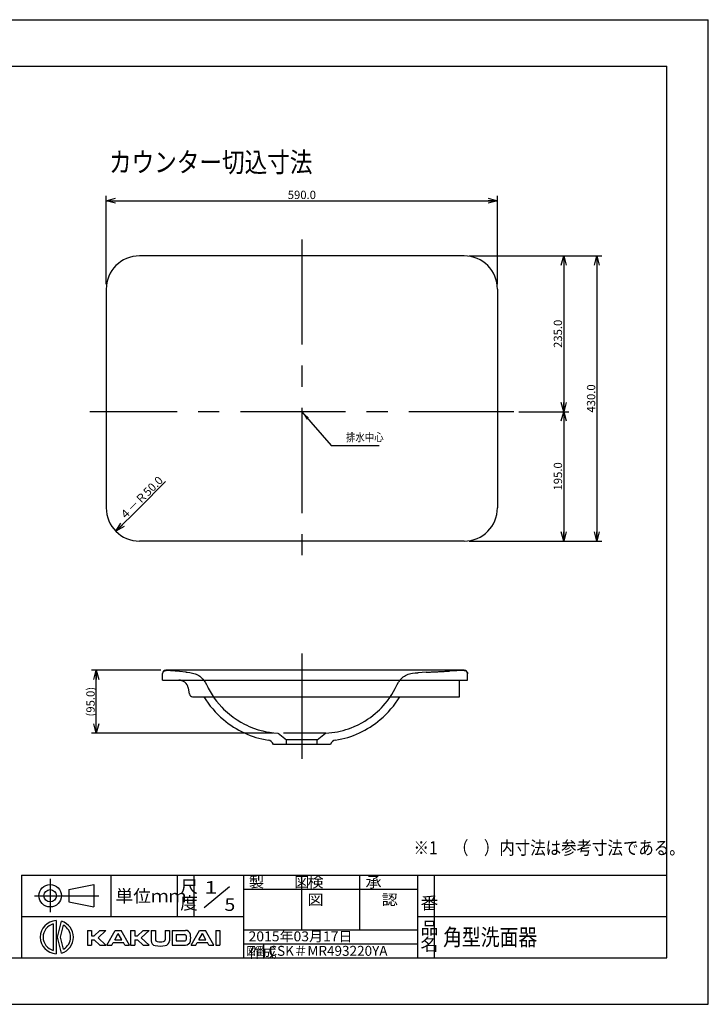
# Model space of a CAD drawing. Extents: x -210 to 210, y -148 to 148.
# Drawn here: x 2 to 210, y -148 to 148 of the extents above; entities that cross this region are included whole.
import ezdxf

# ---------------------------------------------------------------- set-up
doc = ezdxf.new("R2010")
doc.units = 0
for name, pattern in [('CENTER', [50.8, 31.75, -6.35, 6.35, -6.35]), ('DASHED', [19.05, 12.7, -6.35]), ('NON_PLOTING', [0])]:
    doc.linetypes.add(name, pattern=pattern)
doc.layers.get('0').update_dxf_attribs({"linetype": 'CONTINUOUS'})
doc.layers.get('DEFPOINTS').update_dxf_attribs({"linetype": 'CONTINUOUS'})
doc.layers.add('1_5', color=7, linetype='CONTINUOUS')
doc.layers.add('CLASS1', color=7, linetype='CONTINUOUS')
doc.styles.add('MX_DIMTXSTY_2', font='txt.shx', dxfattribs={"width": 1.3, "bigfont": 'extfont.shx'})
doc.styles.add('MX_DIMTXSTY_3', font='txt.shx', dxfattribs={"width": 1.35, "bigfont": 'extfont.shx'})
doc.styles.add('MX_DIMTXSTY_4', font='txt.shx', dxfattribs={"width": 1.25, "bigfont": 'extfont.shx'})
doc.styles.add('MX_DIMTXSTY_6', font='txt.shx', dxfattribs={"width": 1.05, "bigfont": 'extfont.shx'})
doc.styles.add('MX_NOTE_STANDARD', font='txt.shx', dxfattribs={"bigfont": 'extfont.shx'})
doc.dimstyles.new('MX_DIMSTYLE_1_5', dxfattribs={"dimtxt": 2.5, "dimasz": 2.5, "dimexe": 1.5, "dimexo": 1.5, "dimgap": 0.5, "dimtad": 1, "dimlfac": 5, "dimtxsty": 'MX_NOTE_STANDARD', "dimblk1": 'OPEN30', "dimblk2": 'OPEN30', "dimsah": 1, "dimcen": 2.5, "dimazin": 3, "dimtfac": 1, "dimtmove": 0, "dimatfit": 3, "dimtzin": 0})
doc.dimstyles.new('MXDIMSTYLE', dxfattribs={"dimtxt": 2.5, "dimasz": 2.5, "dimexe": 1.5, "dimexo": 1.5, "dimgap": 0.5, "dimtad": 1, "dimtxsty": 'MX_NOTE_STANDARD', "dimblk1": 'OPEN30', "dimblk2": 'OPEN30', "dimsah": 1, "dimcen": 2.5, "dimazin": 3, "dimtfac": 1, "dimtmove": 0, "dimatfit": 3, "dimtzin": 0})

# ---------------------------------------------------------------- blocks, each defined once
blk = doc.blocks.new('$KAKUDAI-2')
at = {"color": 0, "linetype": 'CONTINUOUS'}
for p, q in [((0, 4.437302), (0, 0.000015)), ((0.000366, 4.437302), (1.242905, 4.437302)), ((1.242874, 4.437302), (1.242874, 2.810211)), ((2.041729, 2.809854), (3.78704, 4.436829)), ((3.228285, 2.219162), (5.608237, 4.437769)), ((3.786705, 4.437302), (5.608849, 4.437302)), ((5.904288, 0.000176), (8.41872, 4.437407)), ((8.289557, 1.626387), (9.329624, 3.46183)), ((8.419144, 4.437302), (10.238426, 4.437302)), ((10.368869, 1.627127), (9.328812, 3.462514)), ((12.752607, -0.000183), (10.238149, 4.437112)), ((13.048416, 4.437317), (13.048416, 0.000015)), ((13.048546, 4.437316), (14.290932, 4.437301)), ((14.29081, 4.437302), (14.29081, 2.810196)), ((15.089013, 2.810919), (16.834306, 4.437876)), ((16.277186, 2.218402), (18.657143, 4.437007)), ((16.834892, 4.437302), (18.656952, 4.437302)), ((19.248566, 4.437302), (19.248566, 1.28949)), ((19.248573, 4.437302), (20.520576, 4.437302)), ((20.5205, 4.437302), (20.5205, 1.622192)), ((23.478714, 4.437302), (24.750725, 4.437302)), ((23.478989, 4.437309), (23.478989, 1.622185)), ((24.750397, 4.437317), (24.750397, 1.28949)), ((25.549355, 4.437317), (25.549355, 0.000015)), ((25.549408, 4.437302), (29.621742, 4.437302)), ((26.821381, 3.16539), (26.821381, 1.27224)), ((26.821388, 3.1651), (29.318481, 3.1651)), ((31.287743, 0.000262), (33.80215, 4.437459)), ((33.672051, 1.627072), (34.712108, 3.462442)), ((33.802635, 4.437317), (35.621895, 4.437317)), ((35.752436, 1.626965), (34.712341, 3.462418)), ((38.136126, 0.000097), (35.62175, 4.437263)), ((38.72789, 4.437317), (38.72789, 0.000015)), ((38.727936, 4.437317), (39.999947, 4.437317)), ((39.999893, 4.437317), (39.999893, 0.000015)), ((0.000366, 0), (1.242905, 0)), ((1.242905, 2.810196), (2.041748, 2.810196)), ((1.242905, 1.627098), (2.041748, 1.627098)), ((1.243866, 1.627106), (1.243866, 0)), ((2.041563, 1.627004), (3.786919, -0.000054)), ((3.228971, 2.218703), (5.608881, 0.000134)), ((3.786705, 0.000015), (5.608849, 0.000015)), ((5.904747, 0), (7.366676, 0)), ((7.366972, -0.000121), (7.786036, 0.739421)), ((7.785843, 0.739464), (10.871651, 0.739464)), ((8.288605, 1.627098), (10.368835, 1.627098)), ((11.290678, -0.000035), (10.871566, 0.739584)), ((11.290825, 0), (12.752815, 0)), ((13.0485, 0.000015), (14.290878, 0.000015)), ((14.290756, 2.810212), (15.089454, 2.810197)), ((14.29081, 1.627098), (14.29081, 0)), ((14.290886, 1.627098), (15.089615, 1.627098)), ((15.089823, 1.626855), (16.835171, -0.000145)), ((16.277017, 2.218516), (18.656834, 0.000049)), ((16.834892, 0.000015), (18.656952, 0.000015)), ((25.549408, 0.000015), (29.621742, 0.000015)), ((26.821388, 1.271919), (29.318481, 1.271919)), ((31.288223, 0), (32.750244, 0)), ((32.750442, -0.000219), (33.169532, 0.739348)), ((33.169319, 0.738998), (36.255188, 0.738998)), ((33.672188, 1.627083), (35.752327, 1.627083)), ((36.674036, 0.000002), (36.254984, 0.739515)), ((36.674271, 0.000015), (38.136307, 0.000015)), ((38.727936, 0.000015), (39.999947, 0.000015))]:
    blk.add_line(p, q, dxfattribs=at)
for centre, radius, start, end in [((29.318405, 2.573524), 0.591628, 5.59873, 89.999982), ((29.621689, 2.958115), 1.479071, 10.671932, 89.999982), ((25.69725, 2.218666), 5.472562, 349.328068, 10.671932), ((20.727631, 1.28949), 1.479071, 179.999964, 260.450713), ((21.112137, 1.622177), 0.591628, 179.999964, 263.000915), ((21.999603, 8.85083), 7.874568, 263.000966, 276.999015), ((22.88707, 1.622192), 0.591628, 276.999029, 0), ((23.271584, 1.28949), 1.479071, 279.549258, 0), ((29.31842, 1.863708), 0.591628, 270.000025, 354.40127), ((29.621689, 1.479218), 1.479071, 270.000025, 349.328068), ((25.69725, 2.218666), 4.230142, 354.401273, 5.598727), ((21.999603, 8.85083), 9.146571, 260.450737, 279.54923)]:
    blk.add_arc(centre, radius, start, end, dxfattribs=at)
blk = doc.blocks.new('$KAKUDAI-3')
at = {"color": 0, "linetype": 'CONTINUOUS'}
for p, q in [((-1.1, 3.99119), (-1.1, -3.99119)), ((-0.24, 4.994236), (-0.24, -4.994236)), ((0.18, 0), (1.461255, 4.781708)), ((1.070337, 0), (2.0362, 3.604648)), ((1.461255, -4.781708), (0.18, 0)), ((2.0362, -3.604648), (1.070337, 0))]:
    blk.add_line(p, q, dxfattribs=at)
for radius, start, end in [(5, 92.751257, 267.248746), (4.14, 105.408581, 254.591422), (5, 286.992764, 73.007236), (4.14, 299.461315, 60.538685)]:
    blk.add_arc((0, 0), radius, start, end, dxfattribs=at)
blk = doc.blocks.new('_OPEN30')
at = {"color": 0, "linetype": 'ByBlock'}
for p, q in [((-1, 0.267949), (0, 0)), ((0, 0), (-1, -0.267949)), ((0, 0), (-1, 0))]:
    blk.add_line(p, q, dxfattribs=at)
blk = doc.blocks.new('*D17')
at = {"color": 143, "linetype": 'CONTINUOUS'}
for p, q in [((152.880112, 30.246769), (167.880112, 30.246769)), ((166.380112, 30.246769), (166.380112, -8.753231)), ((137.880112, -8.753231), (167.880112, -8.753231))]:
    blk.add_line(p, q, dxfattribs=at)
at = {"layer": 'DEFPOINTS', "color": 0, "linetype": 'CONTINUOUS'}
for p in [(151.380112, 30.246769), (136.380112, -8.753231), (166.380112, -8.753231)]:
    blk.add_point(p, dxfattribs=at)
at = {"color": 143, "linetype": 'CONTINUOUS', "xscale": 2.77, "yscale": 2.77, "zscale": 2.77}
for p, rotation in [((166.380112, 30.246769), 90), ((166.380112, -8.753231), 270)]:
    blk.add_blockref('_OPEN30', p, dxfattribs=dict(at, rotation=rotation))
at = {"color": 143, "linetype": 'CONTINUOUS', "insert": (164.630112, 10.746769), "char_height": 2.5, "attachment_point": 5, "rotation": 90, "style": 'MX_DIMTXSTY_2'}
blk.add_mtext('\\A1;195.0', dxfattribs=at)
blk = doc.blocks.new('*D18')
at = {"color": 143, "linetype": 'CONTINUOUS'}
for p, q in [((137.880112, 77.246769), (167.880112, 77.246769)), ((166.380112, 77.246769), (166.380112, 30.246769)), ((152.880112, 30.246769), (167.880112, 30.246769))]:
    blk.add_line(p, q, dxfattribs=at)
at = {"layer": 'DEFPOINTS', "color": 0, "linetype": 'CONTINUOUS'}
for p in [(136.380112, 77.246769), (151.380112, 30.246769), (166.380112, 30.246769)]:
    blk.add_point(p, dxfattribs=at)
at = {"color": 143, "linetype": 'CONTINUOUS', "xscale": 2.77, "yscale": 2.77, "zscale": 2.77}
for p, rotation in [((166.380112, 77.246769), 90), ((166.380112, 30.246769), 270)]:
    blk.add_blockref('_OPEN30', p, dxfattribs=dict(at, rotation=rotation))
at = {"color": 143, "linetype": 'CONTINUOUS', "insert": (164.630112, 53.746769), "char_height": 2.5, "attachment_point": 5, "rotation": 90, "style": 'MX_DIMTXSTY_4'}
blk.add_mtext('\\A1;235.0', dxfattribs=at)
blk = doc.blocks.new('*D19')
at = {"color": 143, "linetype": 'CONTINUOUS'}
for p, q in [((44.880112, -47.716236), (23.880112, -47.716236)), ((25.380112, -66.716236), (25.380112, -47.716236)), ((78.680112, -66.716236), (23.880112, -66.716236))]:
    blk.add_line(p, q, dxfattribs=at)
at = {"layer": 'DEFPOINTS', "color": 0, "linetype": 'CONTINUOUS'}
for p in [(25.380112, -47.716236), (46.380112, -47.716236), (80.180112, -66.716236)]:
    blk.add_point(p, dxfattribs=at)
at = {"color": 143, "linetype": 'CONTINUOUS', "xscale": 2.77, "yscale": 2.77, "zscale": 2.77}
for p, rotation in [((25.380112, -47.716236), 90), ((25.380112, -66.716236), 270)]:
    blk.add_blockref('_OPEN30', p, dxfattribs=dict(at, rotation=rotation))
at = {"color": 143, "linetype": 'CONTINUOUS', "insert": (23.630112, -57.216236), "char_height": 2.5, "attachment_point": 5, "rotation": 90, "style": 'MX_DIMTXSTY_3'}
blk.add_mtext('\\A1;(95.0)', dxfattribs=at)
blk = doc.blocks.new('*D21')
at = {"color": 143, "linetype": 'CONTINUOUS'}
for p, q in [((46.288784, 9.155441), (38.380112, 1.246769)), ((38.380112, 1.246769), (31.309044, -5.824299))]:
    blk.add_line(p, q, dxfattribs=at)
at = {"layer": 'DEFPOINTS', "color": 0, "linetype": 'CONTINUOUS'}
for p in [(38.380112, 1.246769), (31.309044, -5.824299)]:
    blk.add_point(p, dxfattribs=at)
at = {"color": 143, "linetype": 'CONTINUOUS', "xscale": 2.77, "yscale": 2.77, "zscale": 2.77, "rotation": 225}
blk.add_blockref('_OPEN30', (31.309044, -5.824299), dxfattribs=at)
at = {"color": 143, "linetype": 'CONTINUOUS', "insert": (38.864162, 4.205693), "char_height": 2.5, "attachment_point": 5, "rotation": 45, "style": 'MX_DIMTXSTY_6'}
blk.add_mtext('\\A1;４－Ｒ50.0', dxfattribs=at)
blk = doc.blocks.new('*D22')
at = {"color": 143, "linetype": 'CONTINUOUS'}
for p, q in [((137.880112, 77.246769), (177.880112, 77.246769)), ((176.380112, 77.246769), (176.380112, -8.753231)), ((137.880112, -8.753231), (177.880112, -8.753231))]:
    blk.add_line(p, q, dxfattribs=at)
at = {"layer": 'DEFPOINTS', "color": 0, "linetype": 'CONTINUOUS'}
for p in [(136.380112, 77.246769), (136.380112, -8.753231), (176.380112, -8.753231)]:
    blk.add_point(p, dxfattribs=at)
at = {"color": 143, "linetype": 'CONTINUOUS', "xscale": 2.77, "yscale": 2.77, "zscale": 2.77}
for p, rotation in [((176.380112, 77.246769), 90), ((176.380112, -8.753231), 270)]:
    blk.add_blockref('_OPEN30', p, dxfattribs=dict(at, rotation=rotation))
at = {"color": 143, "linetype": 'CONTINUOUS', "insert": (174.630112, 34.246769), "char_height": 2.5, "attachment_point": 5, "rotation": 90, "style": 'MX_DIMTXSTY_4'}
blk.add_mtext('\\A1;430.0', dxfattribs=at)
blk = doc.blocks.new('*D23')
at = {"color": 143, "linetype": 'CONTINUOUS'}
for p, q in [((28.380112, 68.746769), (28.380112, 95.40326)), ((146.380112, 68.746769), (146.380112, 95.40326)), ((28.380112, 93.90326), (146.380112, 93.90326))]:
    blk.add_line(p, q, dxfattribs=at)
at = {"layer": 'DEFPOINTS', "color": 0, "linetype": 'CONTINUOUS'}
for p in [(146.380112, 93.90326), (28.380112, 67.246769), (146.380112, 67.246769)]:
    blk.add_point(p, dxfattribs=at)
at = {"color": 143, "linetype": 'CONTINUOUS', "xscale": 2.77, "yscale": 2.77, "zscale": 2.77, "rotation": 180}
blk.add_blockref('_OPEN30', (28.380112, 93.90326), dxfattribs=at)
at = {"color": 143, "linetype": 'CONTINUOUS', "xscale": 2.77, "yscale": 2.77, "zscale": 2.77}
blk.add_blockref('_OPEN30', (146.380112, 93.90326), dxfattribs=at)
at = {"color": 143, "linetype": 'CONTINUOUS', "insert": (87.380112, 95.65326), "char_height": 2.5, "attachment_point": 5, "style": 'MX_DIMTXSTY_4'}
blk.add_mtext('\\A1;590.0', dxfattribs=at)

msp = doc.modelspace()

# ---------------------------------------------------------------- linework, layer by layer
at = {"layer": '1_5', "color": 110, "linetype": 'CENTER'}
for p, q in [((87.380112, 82.246769), (87.380112, -13.753231)), ((151.380112, 30.246769), (23.380112, 30.246769)), ((87.380112, -42.716236), (87.380112, -75.116236))]:
    msp.add_line(p, q, dxfattribs=at)
at = {"layer": '1_5', "color": 3, "linetype": 'CONTINUOUS'}
for p, q in [((136.380112, 77.246769), (38.380112, 77.246769)), ((28.380112, 67.246769), (28.380112, 1.246769)), ((146.380112, 67.246769), (146.380112, 1.246769)), ((136.380112, -8.753231), (38.380112, -8.753231)), ((45.380112, -48.802112), (45.3933, -48.63836)), ((45.380112, -50.716236), (45.380112, -48.716236)), ((136.380112, -47.716236), (46.380112, -47.716236)), ((137.380112, -50.716236), (137.380112, -48.716236)), ((45.380112, -50.716236), (137.380112, -50.716236)), ((53.462865, -54.90173), (53.140238, -53.048141)), ((134.979333, -55.717058), (134.979333, -50.716236)), ((54.437022, -55.717058), (134.979333, -55.717058)), ((95.981651, -70.116236), (78.780007, -70.116236))]:
    msp.add_line(p, q, dxfattribs=at)
at = {"layer": '1_5', "color": 110, "linetype": 'DASHED'}
for p, q in [((45.3933, -48.63836), (45.436162, -48.479004)), ((45.436162, -48.479004), (45.502102, -48.32844)), ((45.502102, -48.32844), (45.591121, -48.188866)), ((45.591121, -48.188866), (45.70322, -48.066877)), ((45.70322, -48.066877), (45.835101, -47.964669)), ((45.835101, -47.964669), (45.98017, -47.88664)), ((45.98017, -47.88664), (46.135129, -47.832788)), ((46.135129, -47.832788), (46.297782, -47.807511)), ((46.297782, -47.807511), (46.464831, -47.807511)), ((50.516867, -48.142708), (46.464831, -47.807511)), ((52.3599, -48.297668), (50.516867, -48.142708)), ((52.3599, -48.297668), (52.765433, -48.332836)), ((52.404959, -48.300965), (52.382979, -48.299866)), ((52.439029, -48.305361), (52.404959, -48.300965)), ((52.455514, -48.30646), (52.495078, -48.308658)), ((52.495078, -48.308658), (52.519256, -48.311955)), ((52.519256, -48.311955), (52.531345, -48.311955)), ((52.765433, -48.332836), (53.575401, -48.424054)), ((53.575401, -48.424054), (54.376576, -48.568023)), ((54.376576, -48.568023), (54.770021, -48.669132)), ((54.770021, -48.669132), (55.159069, -48.79332)), ((55.159069, -48.79332), (55.537127, -48.940586)), ((55.537127, -48.940586), (55.907492, -49.116427)), ((55.907492, -49.116427), (56.265768, -49.317546)), ((56.265768, -49.317546), (56.599866, -49.548337)), ((56.599866, -49.548337), (56.918577, -49.804405)), ((56.918577, -49.804405), (57.216408, -50.083553)), ((57.216408, -50.083553), (57.494457, -50.382482)), ((57.494457, -50.382482), (57.753822, -50.698996)), ((117.073776, -50.645145), (117.354023, -50.323136)), ((117.354023, -50.323136), (117.658997, -50.018711)), ((117.658997, -50.018711), (117.983753, -49.741762)), ((117.983753, -49.741762), (118.332688, -49.48899)), ((118.332688, -49.48899), (118.696459, -49.270288)), ((118.696459, -49.270288), (119.080012, -49.082358)), ((119.080012, -49.082358), (119.474006, -48.926299)), ((119.474006, -48.926299), (119.882286, -48.798815)), ((119.882286, -48.798815), (120.297711, -48.697706)), ((120.297711, -48.697706), (120.714234, -48.617479)), ((120.714234, -48.617479), (121.5808, -48.515271)), ((121.5808, -48.515271), (122.456159, -48.463618)), ((122.214377, -48.473509), (122.214377, -48.475707)), ((122.214377, -48.475707), (122.226466, -48.473509)), ((122.226466, -48.473509), (122.255041, -48.473509)), ((122.255041, -48.473509), (122.301199, -48.469113)), ((122.269328, -48.473509), (122.272625, -48.471311)), ((122.272625, -48.471311), (122.283065, -48.471311)), ((122.283065, -48.471311), (122.29955, -48.469113)), ((122.29955, -48.469113), (122.320981, -48.469113)), ((122.301199, -48.469113), (122.363842, -48.465816)), ((122.320981, -48.469113), (122.349555, -48.468014)), ((122.349555, -48.468014), (122.381976, -48.465816)), ((122.381976, -48.465816), (122.395713, -48.465816)), ((122.441872, -48.463618), (122.418243, -48.464717)), ((124.881665, -48.340529), (122.452862, -48.463618)), ((122.456159, -48.463618), (122.453961, -48.463618)), ((124.881665, -48.340529), (124.88716, -48.340529)), ((124.88716, -48.340529), (124.904195, -48.33943)), ((124.904195, -48.33943), (124.934418, -48.337232)), ((124.934418, -48.337232), (124.975081, -48.336133)), ((124.975081, -48.336133), (125.052561, -48.332836)), ((125.052561, -48.332836), (125.154768, -48.32844)), ((125.154768, -48.32844), (125.282253, -48.321846)), ((125.282253, -48.321846), (125.431718, -48.315252)), ((125.431718, -48.315252), (125.598217, -48.305361)), ((125.598217, -48.305361), (125.783949, -48.294371)), ((125.783949, -48.294371), (125.992211, -48.286678)), ((125.992211, -48.286678), (126.221903, -48.275688)), ((126.221903, -48.275688), (126.45709, -48.2625)), ((126.45709, -48.2625), (126.707664, -48.250411)), ((126.707664, -48.250411), (126.974722, -48.233925)), ((126.974722, -48.233925), (127.254969, -48.222935)), ((127.254969, -48.222935), (127.531918, -48.208648)), ((127.531918, -48.208648), (127.818759, -48.194361)), ((127.818759, -48.194361), (128.11604, -48.180074)), ((128.11604, -48.180074), (128.41497, -48.164688)), ((128.41497, -48.164688), (128.705657, -48.149302)), ((128.705657, -48.149302), (128.993597, -48.135015)), ((128.993597, -48.135015), (129.285932, -48.120728)), ((129.285932, -48.120728), (129.573322, -48.106441)), ((129.573322, -48.106441), (129.839831, -48.093253)), ((129.839831, -48.093253), (130.101944, -48.081164)), ((130.101944, -48.081164), (130.354166, -48.066877)), ((130.354166, -48.066877), (130.595948, -48.053688)), ((130.595948, -48.053688), (130.812452, -48.043797)), ((130.812452, -48.043797), (131.01357, -48.035005)), ((131.01357, -48.035005), (131.2015, -48.021817)), ((131.2015, -48.021817), (131.369098, -48.016322)), ((131.369098, -48.016322), (131.507573, -48.009728)), ((131.507573, -48.009728), (131.630112, -48.003134)), ((131.630112, -48.003134), (131.729572, -47.998738)), ((131.729572, -47.998738), (131.804854, -47.995441)), ((131.804854, -47.995441), (131.837275, -47.993243)), ((131.837275, -47.993243), (131.860904, -47.992144)), ((131.860904, -47.992144), (131.87574, -47.992144)), ((131.87574, -47.992144), (131.879037, -47.992144)), ((136.331111, -47.769046), (131.880136, -47.992144)), ((136.331111, -47.769046), (136.493214, -47.773442)), ((136.493214, -47.773442), (136.652021, -47.805313)), ((136.652021, -47.805313), (136.802585, -47.861362)), ((136.802585, -47.861362), (136.944356, -47.940491)), ((136.944356, -47.940491), (137.067995, -48.042698)), ((137.067995, -48.042698), (137.178445, -48.16249)), ((137.178445, -48.16249), (137.265266, -48.300965)), ((137.265266, -48.300965), (137.32681, -48.45043)), ((137.32681, -48.45043), (137.366375, -48.606489)), ((137.366375, -48.606489), (137.380112, -48.765844)), ((57.753822, -50.698996), (58.218702, -51.368291)), ((58.218702, -51.368291), (58.615443, -52.068358)), ((58.615443, -52.068358), (58.977016, -52.791504)), ((58.977016, -52.791504), (59.161649, -53.155275)), ((59.161649, -53.155275), (59.722142, -54.180648)), ((115.056001, -54.153172), (115.56539, -53.220116)), ((115.56539, -53.220116), (115.760464, -52.83986)), ((115.760464, -52.83986), (116.144017, -52.07715)), ((116.144017, -52.07715), (116.572629, -51.337519)), ((116.572629, -51.337519), (116.813312, -50.985837)), ((116.813312, -50.985837), (117.073776, -50.645145)), ((59.722142, -54.180648), (60.33209, -55.178545)), ((60.33209, -55.178545), (60.971712, -56.128086)), ((60.971712, -56.128086), (61.654195, -57.046856)), ((113.212418, -56.911678), (113.878416, -56.001701)), ((113.878416, -56.001701), (114.505399, -55.064249)), ((114.505399, -55.064249), (115.056001, -54.153172)), ((61.654195, -57.046856), (62.4224, -57.988704)), ((62.4224, -57.988704), (63.236764, -58.889889)), ((63.236764, -58.889889), (63.780772, -59.445986)), ((110.785813, -59.638312), (111.382573, -59.038255)), ((111.382573, -59.038255), (111.956254, -58.422811)), ((111.956254, -58.422811), (112.507955, -57.790883)), ((112.507955, -57.790883), (113.212418, -56.911678)), ((63.780772, -59.445986), (64.337968, -59.9834)), ((64.337968, -59.9834), (64.916045, -60.507626)), ((64.916045, -60.507626), (65.509508, -61.01207)), ((65.509508, -61.01207), (66.662366, -61.908859)), ((66.662366, -61.908859), (67.865777, -62.732014)), ((107.21734, -62.523203), (108.04709, -61.944027)), ((108.04709, -61.944027), (108.849364, -61.332979)), ((108.849364, -61.332979), (109.519758, -60.787872)), ((109.519758, -60.787872), (110.16927, -60.217488)), ((110.16927, -60.217488), (110.785813, -59.638312)), ((67.865777, -62.732014), (68.934011, -63.384824)), ((68.934011, -63.384824), (70.031918, -63.98598)), ((70.031918, -63.98598), (70.740777, -64.333266)), ((70.740777, -64.333266), (71.459527, -64.66077)), ((71.459527, -64.66077), (72.837681, -65.214669)), ((72.837681, -65.214669), (74.225726, -65.677351)), ((101.44481, -65.383916), (102.29654, -65.072897)), ((102.29654, -65.072897), (103.131785, -64.734403)), ((103.131785, -64.734403), (104.334097, -64.182702)), ((104.334097, -64.182702), (105.504539, -63.568358)), ((105.504539, -63.568358), (106.371655, -63.061716)), ((106.371655, -63.061716), (107.21734, -62.523203)), ((74.225726, -65.677351), (75.640147, -66.058706)), ((75.640147, -66.058706), (76.649034, -66.280705)), ((76.649034, -66.280705), (77.667813, -66.458744)), ((77.667813, -66.458744), (78.92068, -66.620298)), ((78.92068, -66.620298), (80.180141, -66.714812)), ((94.580112, -66.716236), (80.180112, -66.716236)), ((80.199923, -66.714812), (82.781488, -68.717201)), ((91.98017, -68.717201), (94.561735, -66.711515)), ((94.561735, -66.714812), (94.581517, -66.714812)), ((94.581517, -66.714812), (95.527761, -66.649971)), ((95.527761, -66.649971), (96.470709, -66.544466)), ((96.470709, -66.544466), (97.316943, -66.422477)), ((97.316943, -66.422477), (98.158782, -66.270814)), ((98.158782, -66.270814), (98.989631, -66.090577)), ((98.989631, -66.090577), (99.813885, -65.882865)), ((99.813885, -65.882865), (100.634843, -65.646578)), ((100.634843, -65.646578), (101.44481, -65.383916)), ((82.780112, -70.116236), (82.780112, -68.717201)), ((91.98017, -68.717201), (82.781488, -68.717201)), ((91.980112, -70.116236), (91.980112, -68.717201))]:
    msp.add_line(p, q, dxfattribs=at)
at = {"layer": '1_5', "color": 3, "linetype": 'CONTINUOUS'}
for centre, radius, start, end in [((38.380112, 67.246769), 10, 90, 180), ((136.380112, 67.246769), 10, 0, 90), ((38.380112, 1.246769), 10, 180, 270), ((136.380112, 1.246769), 10, 270, 0), ((46.380112, -48.716236), 1, 90, 180), ((136.380112, -48.716236), 1, 0, 90), ((50.223833, -53.698241), 2.982008, 12.571843, 90.082302), ((54.437022, -54.727431), 0.989627, 189.603225, 270), ((81.302029, -41.777612), 27.285846, 210.721617, 229.840594), ((93.458195, -41.777612), 27.285846, 310.159406, 329.278383), ((81.498004, -41.617436), 27.534688, 229.743889, 261.039812), ((93.262221, -41.617436), 27.534688, 278.960188, 310.256111), ((76.877921, -70.815265), 2.026468, 20.178686, 80.581888), ((97.882304, -70.815265), 2.026468, 99.418112, 159.821314)]:
    msp.add_arc(centre, radius, start, end, dxfattribs=at)
at = {"layer": 'CLASS1', "color": 120, "linetype": 'CONTINUOUS'}
for p, q in [((-197.5, 134.5), (197.5, 134.5)), ((197.5, -134.5), (197.5, 134.5)), ((-197.5, -134.5), (197.5, -134.5))]:
    msp.add_line(p, q, dxfattribs=at)
at = {"layer": 'CLASS1', "color": 130, "linetype": 'CONTINUOUS'}
for p, q in [((2.800003, -109.5), (197.5, -109.5)), ((2.800003, -109.5), (2.800003, -134.5)), ((29.800003, -109.5), (29.800003, -122)), ((49.800003, -109.5), (49.800003, -122)), ((54.800003, -109.5), (54.800003, -122)), ((69.800003, -109.5), (69.800003, -134.5)), ((87.300003, -109.5), (87.300003, -126)), ((104.800003, -109.5), (104.800003, -126)), ((122.300003, -109.5), (122.300003, -134.5)), ((127.300003, -109.5), (127.300003, -134.5)), ((17.084476, -113.875024), (24.584476, -112.375024)), ((24.584488, -112.375), (24.584488, -119.124985)), ((17.084488, -113.875), (17.084488, -117.624985)), ((65.582363, -113.014698), (57.879039, -119.434135)), ((69.800003, -113.75), (122.300003, -113.75)), ((17.084493, -117.625019), (24.584493, -119.125019)), ((2.800003, -122), (69.800003, -122)), ((122.300003, -122), (197.5, -122)), ((69.800003, -126), (122.300003, -126)), ((69.800003, -130.25), (122.300003, -130.25)), ((75.800003, -130.25), (75.800003, -134.5))]:
    msp.add_line(p, q, dxfattribs=at)
at = {"layer": 'CLASS1', "color": 140, "linetype": 'CENTER'}
for p, q in [((11.459488, -110.676636), (11.459488, -120.753326)), ((6.69104, -115.75), (26.124664, -115.75))]:
    msp.add_line(p, q, dxfattribs=at)
at = {"layer": 'CLASS1', "color": 130, "linetype": 'CONTINUOUS'}
for radius in [3.375, 1.875]:
    msp.add_circle((11.459488, -115.75), radius, dxfattribs=at)
at = {"layer": 'DEFPOINTS', "color": 130, "linetype": 'NON_PLOTING'}
for p, q in [((-210, 148.5), (210, 148.5)), ((210, -148.5), (210, 148.5)), ((-210, -148.5), (210, -148.5))]:
    msp.add_line(p, q, dxfattribs=at)

# ---------------------------------------------------------------- block references
at = {"layer": 'CLASS1', "color": 143, "linetype": 'ByBlock'}
for name, p in [('$KAKUDAI-3', (13.459488, -128.25)), ('$KAKUDAI-2', (22.670097, -130.630508))]:
    msp.add_blockref(name, p, dxfattribs=at)

# ---------------------------------------------------------------- texts
at = {"layer": '1_5', "color": 143, "linetype": 'CONTINUOUS'}
for s, insert, char_height, attachment_point in [('\\W0.833;\\A1;カウンター切込寸法', (29.213446, 108.516437), 6, 1), ('\\W0.833;\\A1;排水中心', (100.681924, 22.549756), 2.5, 4)]:
    msp.add_mtext(s, dxfattribs=dict(at, insert=insert, char_height=char_height, attachment_point=attachment_point))
at = {"layer": 'CLASS1', "color": 143, "linetype": 'CONTINUOUS'}
for s, insert, char_height, attachment_point in [('\\W0.854;\\A1;※1\u3000（\u3000）内寸法は参考寸法である。', (121.06962, -103.3), 4, 7), ('\\W1.029;\\A1;2015年03月17日 作成', (71.314709, -126.5), 3, 1), ('\\W0.833;\\A1;角型洗面器', (129.994447, -128.25), 5, 4), ('\\W0.833;\\A1;図番', (70.647225, -132.375), 2.5, 4), ('\\W0.998;\\A1;CSK＃MR493220YA', (77.298815, -130.875), 3, 1)]:
    msp.add_mtext(s, dxfattribs=dict(at, insert=insert, char_height=char_height, attachment_point=attachment_point))
at = {"layer": 'CLASS1', "color": 140, "linetype": 'CONTINUOUS', "attachment_point": 1}
for s, insert, char_height in [('\\T0.958;\\W1.043;\\A1;製\u3000\u3000図', (71.421795, -110.023474), 3.2), ('\\T1.025;\\W1.115;\\A1;検\u3000 図', (89.073521, -110.023474), 3.2), ('\\T1.025;\\W1.115;\\A1;承 \u3000認', (106.573521, -110.023474), 3.2), ('\\T0.958;\\W1.043;\\A1;尺', (50.68951, -111.09462), 3.75), ('\\T0.958;\\W1.043;\\A1;単位ｍｍ', (31.173885, -113.951172), 3.75), ('\\T0.958;\\W1.043;\\A1;度', (50.68951, -116.09462), 3.75), ('\\T0.958;\\W1.043;\\A1;番', (123.18951, -116.09462), 3.75), ('\\T0.958;\\W1.043;\\A1;品', (123.18951, -123.59462), 3.75), ('\\T0.958;\\W1.043;\\A1;名', (123.18951, -128.59462), 3.75)]:
    msp.add_mtext(s, dxfattribs=dict(at, insert=insert, char_height=char_height))
at = {"layer": 'CLASS1', "color": 110, "linetype": 'CONTINUOUS', "char_height": 3.75, "attachment_point": 1}
for s, insert in [('\\T1.286;\\W1.400;\\A1;1', (57.937264, -111.332664)), ('\\T1.050;\\W1.143;\\A1;5', (64.036697, -116.569679))]:
    msp.add_mtext(s, dxfattribs=dict(at, insert=insert))

# ---------------------------------------------------------------- dimensions: what is measured, and where the dimension line sits
at = {"layer": '1_5', "color": 143, "linetype": 'CONTINUOUS'}
dim = msp.add_linear_dim(base=(146.380112, 93.90326), p1=(28.380112, 67.246769), p2=(146.380112, 67.246769), text='\\A1;<>', dimstyle='MX_DIMSTYLE_1_5', override={"dimasz": 2.77, "dimdec": 1, "dimzin": 0, "dimtxsty": 'MX_DIMTXSTY_4'}, dxfattribs=at)
dim.commit()
dim.dimension.update_dxf_attribs({"geometry": '*D23', "text_midpoint": (87.380112, 93.90326), "dimtype": 128})
for base, p1, p2, text, override, picture, middle in [((166.380112, 30.246769), (136.380112, 77.246769), (151.380112, 30.246769), '\\A1;<>', {"dimasz": 2.77, "dimdec": 1, "dimzin": 0, "dimtxsty": 'MX_DIMTXSTY_4'}, '*D18', (166.380112, 53.746769)), ((176.380112, -8.753231), (136.380112, 77.246769), (136.380112, -8.753231), '\\A1;<>', {"dimasz": 2.77, "dimdec": 1, "dimzin": 0, "dimtxsty": 'MX_DIMTXSTY_4'}, '*D22', (176.380112, 34.246769)), ((166.380112, -8.753231), (151.380112, 30.246769), (136.380112, -8.753231), '\\A1;<>', {"dimasz": 2.77, "dimdec": 1, "dimzin": 0, "dimtxsty": 'MX_DIMTXSTY_2'}, '*D17', (166.380112, 10.746769)), ((25.380112, -47.716236), (80.180112, -66.716236), (46.380112, -47.716236), '\\A1;(<>)', {"dimasz": 2.77, "dimdec": 1, "dimzin": 0, "dimtxsty": 'MX_DIMTXSTY_3'}, '*D19', (25.380112, -57.216236))]:
    dim = msp.add_linear_dim(base=base, p1=p1, p2=p2, angle=90, text=text, dimstyle='MX_DIMSTYLE_1_5', override=override, dxfattribs=at)
    dim.commit()
    dim.dimension.update_dxf_attribs({"geometry": picture, "text_midpoint": middle, "dimtype": 128})
dim = msp.add_radius_dim(center=(38.380112, 1.246769), mpoint=(31.309044, -5.824299), text='\\A1;４－<>', dimstyle='MX_DIMSTYLE_1_5', override={"dimasz": 2.77, "dimdec": 1, "dimzin": 0, "dimtxsty": 'MX_DIMTXSTY_6', "dimcen": 0}, dxfattribs=at)
dim.commit()
dim.dimension.update_dxf_attribs({"geometry": '*D21', "text_midpoint": (40.101599, 2.968256), "dimtype": 132})

# ---------------------------------------------------------------- leaders
msp.add_leader([(87.380112, 30.246769), (96.222085, 20.049756), (110.681924, 20.049756)], dimstyle='MXDIMSTYLE', override={"dimasz": 2.77}, dxfattribs=at)

doc.saveas('drawing.dxf')
